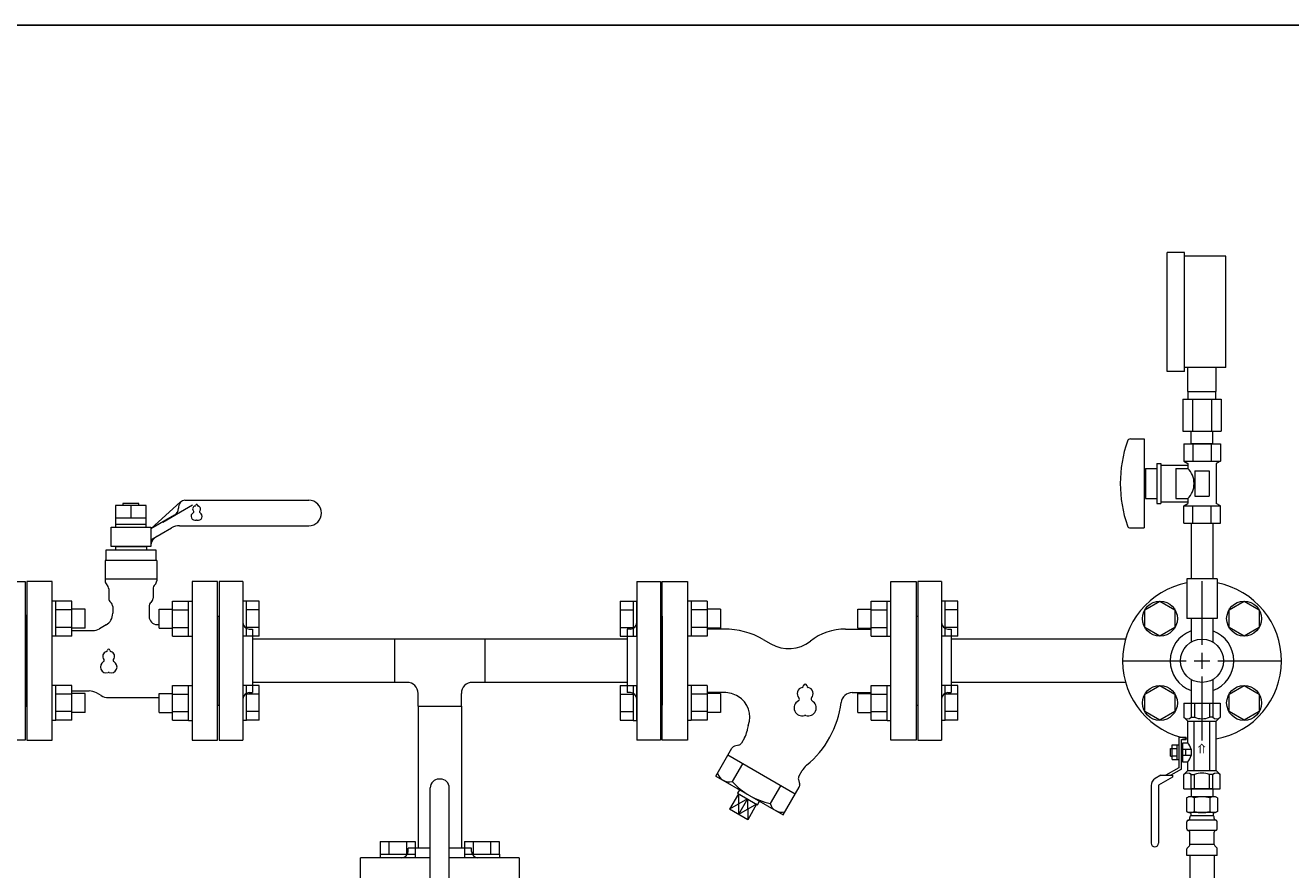
# Model space of a CAD drawing. Units: millimetres. Extents: x 4727 to 13225, y 7259 to 13227.
# Drawn here: x 11780 to 12577, y 8842 to 9374 of the extents above; entities that cross this region are included whole.
import ezdxf

# ---------------------------------------------------------------- set-up
doc = ezdxf.new("R2010")
doc.units = ezdxf.units.MM
doc.linetypes.add('実線', pattern=[0])
for name, color, linetype in [('1', 7, 'Continuous'), ('HI_VB', 7, 'Continuous'), ('ガス管', 7, 'Continuous')]:
    doc.layers.add(name, color=color, linetype=linetype)
doc.layers.add('図面枠', color=7, linetype='Continuous', lineweight=50)
doc.styles.add('MtXpl__', font='txt')

msp = doc.modelspace()

# ---------------------------------------------------------------- linework, layer by layer
at = {"color": 3, "linetype": 'Continuous', "lineweight": 9}
for p, q in [((11799.71, 9011.39), (11797.41, 9011.39)), ((11799.71, 9011.39), (11797.41, 9011.39)), ((11799.71, 8989.39), (11799.71, 9011.39)), ((11809.71, 9011.36), (11799.71, 9011.36)), ((11809.71, 9005.87), (11799.71, 9005.87)), ((11809.71, 8989.42), (11809.71, 9011.36)), ((11818.11, 9006.39), (11809.71, 9006.39)), ((11818.11, 8994.39), (11818.11, 9006.39)), ((11864.71, 8994.39), (11864.71, 9006.39)), ((11864.71, 9006.39), (11873.11, 9006.39)), ((11873.11, 8989.42), (11873.11, 9011.36)), ((11873.11, 9011.36), (11883.11, 9011.36)), ((11873.11, 9005.87), (11883.11, 9005.87)), ((11883.11, 9011.39), (11885.41, 9011.39)), ((11883.11, 8989.39), (11883.11, 9011.39)), ((11883.11, 9011.39), (11885.41, 9011.39)), ((11885.41, 9011.39), (11885.41, 8989.39)), ((11919.71, 9011.39), (11917.41, 9011.39)), ((11919.71, 8989.39), (11919.71, 9011.39)), ((11927.71, 9011.36), (11919.71, 9011.36)), ((11927.71, 9005.87), (11919.71, 9005.87)), ((11927.71, 8989.42), (11927.71, 9011.36)), ((12155.11, 9011.36), (12155.11, 8989.42)), ((12155.11, 9011.36), (12163.11, 9011.36)), ((12155.11, 9005.87), (12163.11, 9005.87)), ((12163.11, 9011.39), (12163.11, 8989.39)), ((12163.11, 9011.39), (12165.41, 9011.39)), ((12165.41, 9011.39), (12165.41, 8989.39)), ((12165.41, 8989.39), (12165.41, 9011.39)), ((12199.71, 9011.39), (12197.41, 9011.39)), ((12199.71, 9011.39), (12199.71, 8989.39)), ((12209.71, 9011.36), (12199.71, 9011.36)), ((12209.71, 9005.87), (12199.71, 9005.87)), ((12209.71, 9011.36), (12209.71, 8989.42)), ((12218.11, 9006.39), (12209.71, 9006.39)), ((12218.11, 9006.39), (12218.11, 8994.39)), ((12304.71, 8994.39), (12304.71, 9006.39)), ((12304.71, 9006.39), (12313.11, 9006.39)), ((12313.11, 8989.42), (12313.11, 9011.36)), ((12313.11, 9011.36), (12323.11, 9011.36)), ((12313.11, 9005.87), (12323.11, 9005.87)), ((12323.11, 8989.39), (12323.11, 9011.39)), ((12323.11, 9011.39), (12325.41, 9011.39)), ((12359.71, 9011.39), (12357.41, 9011.39)), ((12357.41, 9011.39), (12357.41, 8989.39)), ((12359.71, 8989.39), (12359.71, 9011.39)), ((12367.71, 9011.36), (12359.71, 9011.36)), ((12367.71, 9005.87), (12359.71, 9005.87)), ((12367.71, 8989.42), (12367.71, 9011.36)), ((11799.71, 8989.39), (11797.41, 8989.39)), ((11799.71, 8989.39), (11797.41, 8989.39)), ((11809.71, 8994.9), (11799.71, 8994.9)), ((11809.71, 8989.42), (11799.71, 8989.42)), ((11818.11, 8994.39), (11809.71, 8994.39)), ((11864.71, 8994.39), (11873.11, 8994.39)), ((11873.11, 8994.9), (11883.11, 8994.9)), ((11873.11, 8989.42), (11883.11, 8989.42)), ((11883.11, 8989.39), (11885.41, 8989.39)), ((11883.11, 8989.39), (11885.41, 8989.39)), ((11919.71, 8989.39), (11917.41, 8989.39)), ((11927.71, 8994.9), (11919.71, 8994.9)), ((11927.71, 8989.42), (11919.71, 8989.42)), ((12155.11, 8994.9), (12163.11, 8994.9)), ((12155.11, 8989.42), (12163.11, 8989.42)), ((12163.11, 8989.39), (12165.41, 8989.39)), ((12199.71, 8989.39), (12197.41, 8989.39)), ((12209.71, 8994.9), (12199.71, 8994.9)), ((12209.71, 8989.42), (12199.71, 8989.42)), ((12218.11, 8994.39), (12209.71, 8994.39)), ((12304.71, 8994.39), (12313.11, 8994.39)), ((12313.11, 8994.9), (12323.11, 8994.9)), ((12313.11, 8989.42), (12323.11, 8989.42)), ((12323.11, 8989.39), (12325.41, 8989.39)), ((12359.71, 8989.39), (12357.41, 8989.39)), ((12367.71, 8994.9), (12359.71, 8994.9)), ((12367.71, 8989.42), (12359.71, 8989.42)), ((12012.81, 8987.47), (12012.81, 8960.27)), ((12070.01, 8987.47), (12012.81, 8987.47)), ((12070.01, 8960.27), (12070.01, 8987.47)), ((11799.71, 8958.35), (11797.41, 8958.35)), ((11799.71, 8936.35), (11799.71, 8958.35)), ((11809.71, 8958.32), (11799.71, 8958.32)), ((11809.71, 8936.38), (11809.71, 8958.32)), ((11873.11, 8936.38), (11873.11, 8958.32)), ((11873.11, 8958.32), (11883.11, 8958.32)), ((11883.11, 8936.35), (11883.11, 8958.35)), ((11883.11, 8958.35), (11885.41, 8958.35)), ((11885.41, 8958.35), (11885.41, 8936.35)), ((11919.71, 8958.35), (11917.41, 8958.35)), ((11919.71, 8936.35), (11919.71, 8958.35)), ((11927.71, 8958.32), (11919.71, 8958.32)), ((11927.71, 8936.38), (11927.71, 8958.32)), ((12020.81, 8960.27), (12012.81, 8960.27)), ((12070.01, 8960.27), (12062.01, 8960.27)), ((12155.11, 8958.32), (12155.11, 8936.38)), ((12155.11, 8958.32), (12163.11, 8958.32)), ((12163.11, 8958.35), (12163.11, 8936.35)), ((12163.11, 8958.35), (12165.41, 8958.35)), ((12165.41, 8958.35), (12165.41, 8936.35)), ((12165.41, 8936.35), (12165.41, 8958.35)), ((12199.71, 8958.35), (12197.41, 8958.35)), ((12199.71, 8958.35), (12199.71, 8936.35)), ((12209.71, 8958.32), (12199.71, 8958.32)), ((12209.71, 8958.32), (12209.71, 8936.38)), ((12313.11, 8936.38), (12313.11, 8958.32)), ((12313.11, 8958.32), (12323.11, 8958.32)), ((12323.11, 8936.35), (12323.11, 8958.35)), ((12323.11, 8958.35), (12325.41, 8958.35)), ((12359.71, 8958.35), (12357.41, 8958.35)), ((12357.41, 8958.35), (12357.41, 8936.35)), ((12359.71, 8936.35), (12359.71, 8958.35)), ((12367.71, 8958.32), (12359.71, 8958.32)), ((12367.71, 8936.38), (12367.71, 8958.32)), ((11809.71, 8952.84), (11799.71, 8952.84)), ((11818.11, 8953.35), (11809.71, 8953.35)), ((11818.11, 8941.35), (11818.11, 8953.35)), ((11864.71, 8941.35), (11864.71, 8953.35)), ((11864.71, 8953.35), (11873.11, 8953.35)), ((11873.11, 8952.84), (11883.11, 8952.84)), ((11927.71, 8952.84), (11919.71, 8952.84)), ((12027.81, 8945.27), (12027.81, 8953.27)), ((12055.01, 8945.27), (12055.01, 8953.27)), ((12155.11, 8952.84), (12163.11, 8952.84)), ((12209.71, 8952.84), (12199.71, 8952.84)), ((12218.11, 8953.35), (12209.71, 8953.35)), ((12218.11, 8953.35), (12218.11, 8941.35)), ((12304.71, 8941.35), (12304.71, 8953.35)), ((12304.71, 8953.35), (12313.11, 8953.35)), ((12313.11, 8952.84), (12323.11, 8952.84)), ((12367.71, 8952.84), (12359.71, 8952.84)), ((11809.71, 8941.87), (11799.71, 8941.87)), ((11818.11, 8941.35), (11809.71, 8941.35)), ((11864.71, 8941.35), (11873.11, 8941.35)), ((11873.11, 8941.87), (11883.11, 8941.87)), ((11927.71, 8941.87), (11919.71, 8941.87)), ((12027.81, 8945.27), (12055.01, 8945.27)), ((12155.11, 8941.87), (12163.11, 8941.87)), ((12209.71, 8941.87), (12199.71, 8941.87)), ((12218.11, 8941.35), (12209.71, 8941.35)), ((12304.71, 8941.35), (12313.11, 8941.35)), ((12313.11, 8941.87), (12323.11, 8941.87)), ((12367.71, 8941.87), (12359.71, 8941.87)), ((11799.71, 8936.35), (11797.41, 8936.35)), ((11809.71, 8936.38), (11799.71, 8936.38)), ((11873.11, 8936.38), (11883.11, 8936.38)), ((11883.11, 8936.35), (11885.41, 8936.35)), ((11919.71, 8936.35), (11917.41, 8936.35)), ((11927.71, 8936.38), (11919.71, 8936.38)), ((12155.11, 8936.38), (12163.11, 8936.38)), ((12163.11, 8936.35), (12165.41, 8936.35)), ((12199.71, 8936.35), (12197.41, 8936.35)), ((12209.71, 8936.38), (12199.71, 8936.38)), ((12313.11, 8936.38), (12323.11, 8936.38)), ((12323.11, 8936.35), (12325.41, 8936.35)), ((12359.71, 8936.35), (12357.41, 8936.35)), ((12367.71, 8936.38), (12359.71, 8936.38)), ((12003.92, 8860.17), (12025.86, 8860.17)), ((12003.92, 8860.17), (12003.92, 8852.17)), ((12009.41, 8860.17), (12009.41, 8852.17)), ((12020.38, 8860.17), (12020.38, 8852.17)), ((12025.86, 8860.17), (12025.86, 8852.17)), ((12056.96, 8860.17), (12078.9, 8860.17)), ((12056.96, 8860.17), (12056.96, 8852.17)), ((12062.44, 8860.17), (12062.44, 8852.17)), ((12073.41, 8860.17), (12073.41, 8852.17)), ((12078.9, 8860.17), (12078.9, 8852.17)), ((12003.89, 8852.17), (12025.89, 8852.17)), ((12003.89, 8852.17), (12003.89, 8849.87)), ((12025.89, 8849.87), (12003.89, 8849.87)), ((12025.89, 8852.17), (12025.89, 8849.87)), ((12056.93, 8852.17), (12078.93, 8852.17)), ((12056.93, 8852.17), (12056.93, 8849.87)), ((12078.93, 8849.87), (12056.93, 8849.87)), ((12078.93, 8852.17), (12078.93, 8849.87))]:
    msp.add_line(p, q, dxfattribs=at)
at = {"color": 3, "lineweight": 9}
for p, q in [((12232.01, 8909.08), (12225.51, 8897.83)), ((12256.01, 8895.23), (12249.51, 8883.98)), ((12235.19, 8886.89), (12223.83, 8880.51)), ((12229.51, 8890.17), (12229.57, 8877.14)), ((12235.19, 8886.89), (12229.57, 8877.14)), ((12235.19, 8886.89), (12235.3, 8873.78)), ((12240.87, 8883.61), (12229.57, 8877.14))]:
    msp.add_line(p, q, dxfattribs=at)
at = {"color": 3, "linetype": 'Continuous', "lineweight": 9}
for centre, start, end in [((12020.81, 8953.27), 0, 90), ((12062.01, 8953.27), 90, 180)]:
    msp.add_arc(centre, 7, start, end, dxfattribs=at)
at = {"color": 3, "lineweight": 9}
for centre, radius, start, end in [((12223.64, 8905.18), 7.58, 195.71354, 284.28646), ((12259.46, 8928.98), 46.07, 222.53783, 257.46217), ((12256.81, 8886.16), 7.66, 196.29329, 283.70671)]:
    msp.add_arc(centre, radius, start, end, dxfattribs=at)
at = {"layer": '1', "color": 0, "linetype": 'Continuous', "lineweight": 9}
for p, q in [((11765.41, 9023.87), (11780.41, 9023.87)), ((11780.41, 9023.87), (11780.41, 8923.87)), ((11781.41, 8945.87), (11781.41, 9001.87)), ((11780.41, 8923.87), (11765.41, 8923.87))]:
    msp.add_line(p, q, dxfattribs=at)
at = {"layer": '1', "color": 3, "linetype": 'Continuous', "lineweight": 9}
for p, q in [((12012.81, 8987.47), (11923.41, 8987.47)), ((12159.41, 8987.47), (12070.01, 8987.47)), ((12473.29, 8987.47), (12363.41, 8987.47)), ((12012.81, 8960.27), (11923.41, 8960.27)), ((12159.41, 8960.27), (12070.01, 8960.27)), ((12473.29, 8960.27), (12363.41, 8960.27)), ((12027.81, 8945.27), (12027.81, 8855.87)), ((12055.01, 8945.27), (12055.01, 8855.87))]:
    msp.add_line(p, q, dxfattribs=at)
at = {"layer": '1', "color": 0, "linetype": 'Continuous', "lineweight": 9}
for centre, start, end in [((11781.41, 9002.87), 180, 270), ((11781.41, 8944.87), 90, 180)]:
    msp.add_arc(centre, 1, start, end, dxfattribs=at)
at = {"layer": 'HI_VB', "color": 3, "linetype": 'Continuous', "lineweight": 9}
for p, q in [((11856.51, 9071.57), (11837.31, 9071.57)), ((11837.31, 9071.57), (11837.31, 9057.87)), ((11841.91, 9072.87), (11841.91, 9071.57)), ((11851.91, 9072.87), (11841.91, 9072.87)), ((11851.91, 9071.57), (11851.91, 9072.87)), ((11856.51, 9057.87), (11856.51, 9071.57)), ((11859.41, 9056.87), (11878.23, 9073.84)), ((11876.91, 9070.87), (11876.91, 9069.86)), ((11880.91, 9074.87), (11958.91, 9074.87)), ((11837.31, 9063.87), (11856.51, 9063.87)), ((11874.41, 9065.53), (11859.41, 9056.87)), ((11834.41, 9045.87), (11834.41, 9057.87)), ((11834.41, 9057.87), (11859.41, 9057.87)), ((11837.31, 9059.87), (11856.51, 9059.87)), ((11859.41, 9057.87), (11859.41, 9045.87)), ((11859.41, 9049.94), (11872.55, 9057.53)), ((11877.55, 9058.87), (11958.91, 9058.87)), ((11859.41, 9045.87), (11834.41, 9045.87)), ((11837.18, 9045.87), (11837.18, 9043.75)), ((11837.18, 9045.87), (11856.64, 9045.87)), ((11856.64, 9045.87), (11856.64, 9043.75)), ((11830.62, 9036.98), (11830.62, 9024.25)), ((11863.2, 9036.98), (11830.62, 9036.98)), ((11831.26, 9036.98), (11831.26, 9043.75)), ((11831.26, 9043.75), (11862.56, 9043.75)), ((11862.56, 9043.75), (11862.56, 9036.98)), ((11863.2, 9036.98), (11863.2, 9024.25)), ((11863.2, 9025.14), (11830.62, 9025.14)), ((12220.48, 8993.87), (12209.71, 8993.87)), ((12296.96, 8993.87), (12313.11, 8993.87)), ((12245.14, 8987.26), (12249.97, 8984.48)), ((12220.48, 8953.87), (12209.71, 8953.87)), ((12301.18, 8953.87), (12313.11, 8953.87)), ((12233.33, 8925.45), (12231.36, 8922.02)), ((12215.28, 8901.29), (12225.39, 8918.81)), ((12229.74, 8920.78), (12227.01, 8920.05)), ((12265.17, 8889.93), (12222.84, 8914.38)), ((12215.28, 8901.29), (12257.62, 8876.85)), ((12269.51, 8904.56), (12267.54, 8901.13)), ((12035.41, 8811.05), (12035.41, 8893.87)), ((12041.91, 8899.37), (12040.91, 8899.37)), ((12047.41, 8811.05), (12047.41, 8893.87)), ((12257.62, 8876.85), (12267.73, 8894.36)), ((12267.27, 8899.11), (12268, 8896.39)), ((12229.51, 8890.17), (12223.83, 8880.51)), ((12230.13, 8892.72), (12228.8, 8890.58)), ((12228.8, 8890.58), (12241.58, 8883.2)), ((12241.58, 8883.2), (12242.77, 8885.42)), ((12235.3, 8873.78), (12223.83, 8880.51)), ((12240.87, 8883.61), (12235.3, 8873.78))]:
    msp.add_line(p, q, dxfattribs=at)
at = {"layer": 'HI_VB', "color": 3, "lineweight": 9}
for p, q in [((11846.91, 9071.57), (11846.91, 9063.87)), ((11866.91, 9061.2), (11885.75, 9072.07)), ((11797.41, 9023.87), (11781.41, 9023.87)), ((11781.41, 9023.87), (11781.41, 8923.87)), ((11797.41, 8923.87), (11797.41, 9023.87)), ((11901.41, 9023.87), (11885.41, 9023.87)), ((11885.41, 9023.87), (11885.41, 8923.87)), ((11901.41, 8923.87), (11901.41, 9023.87)), ((12181.41, 9023.87), (12197.41, 9023.87)), ((12181.41, 8923.87), (12181.41, 9023.87)), ((12197.41, 9023.87), (12197.41, 8923.87)), ((12325.41, 8923.87), (12325.41, 9023.87)), ((12325.41, 9023.87), (12341.41, 9023.87)), ((12341.41, 9023.87), (12341.41, 8923.87)), ((11832.95, 9019.14), (11832.95, 9013.29)), ((11860.87, 9019.14), (11860.87, 9013.29)), ((11835.49, 9008.01), (11835.49, 9003.76)), ((11858.33, 9008.01), (11858.33, 9001.75)), ((11831.26, 8996.43), (11827.05, 8994)), ((11863.41, 8996.68), (11864.71, 8996.68)), ((11809.71, 8992.87), (11822.82, 8992.87)), ((11809.71, 8954.87), (11820.63, 8954.87)), ((11828.15, 8951.95), (11825.24, 8953.63)), ((11832.77, 8950.72), (11864.71, 8950.72)), ((11781.41, 8923.87), (11797.41, 8923.87)), ((11885.41, 8923.87), (11901.41, 8923.87)), ((12197.41, 8923.87), (12181.41, 8923.87)), ((12341.41, 8923.87), (12325.41, 8923.87))]:
    msp.add_line(p, q, dxfattribs=at)
at = {"layer": 'HI_VB', "color": 3, "linetype": 'Continuous', "lineweight": 9}
for centre, radius, start, end in [((11871.91, 9069.86), 5, 300, 0), ((11880.91, 9070.87), 4, 90, 180), ((11958.91, 9066.87), 8, 270, 90), ((11867.24, 9045.22), 8, 120, 168.12803), ((11877.55, 9048.87), 10, 90, 120), ((12220.48, 8944.54), 49.33, 60, 90), ((12296.96, 8957.87), 36, 90, 128.04372), ((12261.08, 9003.72), 22.22, 240, 308.04372), ((12220.48, 8936.52), 17.35, 59.4301, 89.99452), ((12221.51, 8938.52), 15.1, 339.31188, 58.93669), ((12301.35, 8946.58), 7.3, 91.37466, 172.62488), ((12233.95, 8954.9), 60.62, 309.40987, 353.003), ((12296.56, 8918.51), 62.67, 166.45925, 169.69153), ((12221.79, 8932.11), 13.33, 330.00001, 349.69152), ((12227.7, 8917.48), 2.67, 105, 150), ((12229.05, 8923.36), 2.67, 285, 330), ((12269.85, 8899.8), 2.67, 149.99991, 195.00003), ((12281.06, 8897.89), 13.33, 130.3085, 150), ((12040.91, 8893.87), 5.5, 90, 180), ((12041.91, 8893.87), 5.5, 0, 90), ((12265.42, 8895.7), 2.67, 330.00002, 14.99994)]:
    msp.add_arc(centre, radius, start, end, dxfattribs=at)
at = {"layer": 'HI_VB', "color": 3, "lineweight": 9}
for centre, radius, start, end in [((11887.79, 9069.33), 2, 103.33315, 222.22076), ((11887.19, 9071.86), 0.6, 283.33315, 358.44144), ((11888.29, 9071.83), 0.5, 1.55856, 178.44144), ((11889.39, 9071.86), 0.6, 181.55856, 256.66685), ((11888.79, 9069.33), 2, 317.77924, 76.66685), ((11887.29, 9064.83), 2.5, 117.37585, 288.81906), ((11885.87, 9067.58), 0.6, 297.37585, 42.22076), ((11888.29, 9061.9), 0.6, 71.18094, 108.81906), ((11889.29, 9064.83), 2.5, 251.18094, 62.62415), ((11890.72, 9067.58), 0.6, 137.77924, 242.62415), ((11834.01, 9024.25), 3.38, 180, 228.9855), ((11829.56, 9019.14), 3.38, 0, 48.9855), ((11864.26, 9019.14), 3.38, 131.0145, 180), ((11859.81, 9024.25), 3.38, 311.0145, 0), ((11836.33, 9013.29), 3.38, 180, 231.31781), ((11857.49, 9013.29), 3.38, 308.68219, 0), ((11832.1, 9008.01), 3.38, 0, 51.31781), ((11861.72, 9008.01), 3.38, 128.68219, 180), ((11827.03, 9003.76), 8.46, 300, 0), ((11863.41, 9001.75), 5.08, 180, 270), ((11822.82, 9001.33), 8.46, 270, 300), ((11831.26, 8980.54), 0.9, 283.33315, 358.44144), ((11832.91, 8980.49), 0.75, 1.55856, 178.44144), ((11834.56, 8980.54), 0.9, 181.55856, 256.66685), ((11831.41, 8969.99), 3.75, 117.37585, 288.81906), ((11832.16, 8976.74), 3, 103.33315, 222.22076), ((11829.27, 8974.12), 0.9, 297.37585, 42.22076), ((11834.41, 8969.99), 3.75, 251.18094, 62.62415), ((11833.66, 8976.74), 3, 317.77924, 76.66685), ((11836.55, 8974.12), 0.9, 137.77924, 242.62415), ((11832.91, 8965.59), 0.9, 71.18094, 108.81906), ((12270.51, 8953.18), 4, 103.33315, 222.22076), ((12269.31, 8958.24), 1.2, 283.33315, 358.44144), ((12271.51, 8958.18), 1, 1.55856, 178.44144), ((12273.71, 8958.24), 1.2, 181.55856, 256.66685), ((12272.51, 8953.18), 4, 317.77924, 76.66685), ((11820.63, 8945.64), 9.23, 60, 90), ((11832.77, 8959.95), 9.23, 240, 270), ((12269.51, 8944.18), 5, 117.37585, 288.81906), ((12266.66, 8949.69), 1.2, 297.37585, 42.22076), ((12273.51, 8944.18), 5, 251.18094, 62.62415), ((12276.37, 8949.69), 1.2, 137.77924, 242.62415), ((12271.51, 8938.32), 1.2, 71.18094, 108.81906)]:
    msp.add_arc(centre, radius, start, end, dxfattribs=at)
at = {"layer": 'ガス管', "color": 6, "linetype": '実線', "lineweight": 9, "ltscale": 0.001}
for p, q in [((12510.41, 9230.97), (12499.41, 9230.97)), ((12499.41, 9155.97), (12499.41, 9230.97)), ((12510.41, 9155.97), (12510.41, 9230.97)), ((12536.41, 9228.47), (12510.41, 9228.47)), ((12536.41, 9158.47), (12536.41, 9228.47)), ((12510.41, 9155.97), (12499.41, 9155.97)), ((12536.41, 9158.47), (12510.41, 9158.47)), ((12512.41, 9143.47), (12512.41, 9158.47)), ((12530.41, 9143.47), (12530.41, 9158.47)), ((12512.41, 9143.47), (12530.41, 9143.47)), ((12512.76, 9138.47), (12512.76, 9143.47)), ((12530.06, 9138.47), (12530.06, 9143.47)), ((12509.29, 9138.47), (12533.53, 9138.47)), ((12509.29, 9138.47), (12509.29, 9118.47)), ((12515.35, 9138.47), (12515.35, 9118.47)), ((12527.47, 9138.47), (12527.47, 9118.47)), ((12533.53, 9138.47), (12533.53, 9118.47)), ((12509.29, 9118.47), (12533.53, 9118.47)), ((12514.51, 9110.47), (12514.51, 9118.47)), ((12528.31, 9110.47), (12528.31, 9118.47)), ((12476.32, 9113.47), (12484.91, 9113.47)), ((12484.91, 9113.47), (12484.91, 9057.47)), ((12509.86, 9110.47), (12532.96, 9110.47)), ((12509.86, 9110.47), (12509.86, 9099.47)), ((12528.31, 9110.47), (12514.51, 9110.47)), ((12515.64, 9110.47), (12515.64, 9099.47)), ((12527.18, 9110.47), (12527.18, 9099.47)), ((12532.96, 9110.47), (12532.96, 9099.47)), ((12485.91, 9094.97), (12485.91, 9075.97)), ((12485.91, 9094.97), (12492.91, 9094.97)), ((12492.91, 9097.97), (12492.91, 9072.97)), ((12492.91, 9097.97), (12495.41, 9097.97)), ((12495.41, 9097.97), (12495.41, 9072.97)), ((12495.41, 9096.97), (12512.41, 9096.97)), ((12504.91, 9094.97), (12504.91, 9075.97)), ((12504.91, 9094.97), (12512.41, 9094.97)), ((12509.86, 9099.47), (12532.96, 9099.47)), ((12509.86, 9099.47), (12512.41, 9098)), ((12512.41, 9098), (12512.41, 9094.97)), ((12516.91, 9093.47), (12525.91, 9093.47)), ((12516.91, 9093.47), (12516.91, 9077.47)), ((12525.91, 9093.47), (12525.91, 9077.47)), ((12532.96, 9099.47), (12530.41, 9098)), ((12530.41, 9098), (12530.41, 9072.94)), ((12484.91, 9089.47), (12485.91, 9089.47)), ((12484.91, 9081.47), (12485.91, 9081.47)), ((12516.91, 9077.47), (12525.91, 9077.47)), ((12485.91, 9075.97), (12492.91, 9075.97)), ((12492.91, 9072.97), (12495.41, 9072.97)), ((12495.41, 9073.97), (12512.41, 9073.97)), ((12504.91, 9075.97), (12512.41, 9075.97)), ((12509.86, 9071.47), (12512.41, 9072.94)), ((12509.86, 9071.47), (12532.96, 9071.47)), ((12509.86, 9060.47), (12509.86, 9071.47)), ((12512.41, 9075.97), (12512.41, 9072.94)), ((12515.64, 9060.47), (12515.64, 9071.47)), ((12527.18, 9060.47), (12527.18, 9071.47)), ((12532.96, 9071.47), (12530.41, 9072.94)), ((12532.96, 9060.47), (12532.96, 9071.47)), ((12509.86, 9060.47), (12532.96, 9060.47)), ((12514.51, 9060.47), (12514.51, 9025.47)), ((12528.31, 9060.47), (12528.31, 9025.47)), ((12476.32, 9057.47), (12484.91, 9057.47)), ((12530.91, 9025.47), (12511.91, 9025.47)), ((12511.91, 9025.47), (12511.91, 9000.47)), ((12530.91, 9025.47), (12530.91, 9000.47)), ((12530.91, 9000.47), (12511.91, 9000.47)), ((12514.51, 9000.47), (12514.51, 8985.59)), ((12528.31, 9000.47), (12528.31, 8985.59))]:
    msp.add_line(p, q, dxfattribs=at)
at = {"layer": 'ガス管', "color": 3, "linetype": '実線', "lineweight": 9, "ltscale": 0.001}
for p, q in [((11902.41, 9023.87), (11902.41, 8923.87)), ((11917.41, 9023.87), (11902.41, 9023.87)), ((11917.41, 9023.87), (11917.41, 8923.87)), ((12165.41, 9023.87), (12165.41, 8923.87)), ((12165.41, 9023.87), (12180.41, 9023.87)), ((12180.41, 9023.87), (12180.41, 8923.87)), ((12342.41, 9023.87), (12342.41, 8923.87)), ((12357.41, 9023.87), (12342.41, 9023.87)), ((12357.41, 9023.87), (12357.41, 8923.87)), ((12521.41, 8983.87), (12521.41, 9023.99)), ((12485.39, 9005.87), (12494.89, 9011.36)), ((12485.39, 8994.9), (12485.39, 9005.87)), ((12494.89, 9011.36), (12504.39, 9005.87)), ((12504.39, 9005.87), (12504.39, 8994.9)), ((12538.43, 9005.87), (12547.93, 9011.36)), ((12538.43, 8994.9), (12538.43, 9005.87)), ((12547.93, 9011.36), (12557.43, 9005.87)), ((12557.43, 9005.87), (12557.43, 8994.9)), ((11901.41, 9001.87), (11901.41, 8945.87)), ((11901.41, 9001.87), (11902.41, 9001.87)), ((12181.41, 9001.87), (12180.41, 9001.87)), ((12181.41, 9001.87), (12181.41, 8945.87)), ((12341.41, 9001.87), (12341.41, 8945.87)), ((12341.41, 9001.87), (12342.41, 9001.87)), ((11921.41, 8993.87), (11923.41, 8993.87)), ((11923.41, 8993.87), (11923.41, 8953.87)), ((12159.41, 8993.87), (12159.41, 8953.87)), ((12161.41, 8993.87), (12159.41, 8993.87)), ((12361.41, 8993.87), (12363.41, 8993.87)), ((12363.41, 8993.87), (12363.41, 8953.87)), ((12494.89, 8989.42), (12485.39, 8994.9)), ((12504.39, 8994.9), (12494.89, 8989.42)), ((12547.93, 8989.42), (12538.43, 8994.9)), ((12557.43, 8994.9), (12547.93, 8989.42)), ((12471.29, 8973.87), (12511.41, 8973.87)), ((12531.41, 8973.87), (12571.53, 8973.87)), ((12485.39, 8952.84), (12494.89, 8958.32)), ((12494.89, 8958.32), (12504.39, 8952.84)), ((12514.51, 8962.15), (12514.51, 8947.27)), ((12521.41, 8923.75), (12521.41, 8963.87)), ((12528.31, 8962.15), (12528.31, 8947.27)), ((12538.43, 8952.84), (12547.93, 8958.32)), ((12547.93, 8958.32), (12557.43, 8952.84)), ((11921.41, 8953.87), (11923.41, 8953.87)), ((12161.41, 8953.87), (12159.41, 8953.87)), ((12361.41, 8953.87), (12363.41, 8953.87)), ((12485.39, 8941.87), (12485.39, 8952.84)), ((12504.39, 8952.84), (12504.39, 8941.87)), ((12538.43, 8941.87), (12538.43, 8952.84)), ((12557.43, 8952.84), (12557.43, 8941.87)), ((11901.41, 8945.87), (11902.41, 8945.87)), ((12181.41, 8945.87), (12180.41, 8945.87)), ((12341.41, 8945.87), (12342.41, 8945.87)), ((12494.89, 8936.38), (12485.39, 8941.87)), ((12504.39, 8941.87), (12494.89, 8936.38)), ((12509.91, 8947.27), (12532.91, 8947.27)), ((12509.91, 8947.27), (12509.91, 8938.27)), ((12514.66, 8947.27), (12514.66, 8938.27)), ((12516.72, 8947.27), (12516.72, 8938.27)), ((12526.1, 8947.27), (12526.1, 8938.27)), ((12528.16, 8947.27), (12528.16, 8938.27)), ((12532.91, 8947.27), (12532.91, 8938.27)), ((12547.93, 8936.38), (12538.43, 8941.87)), ((12557.43, 8941.87), (12547.93, 8936.38)), ((12509.91, 8938.27), (12512.41, 8935.77)), ((12512.41, 8922.27), (12512.41, 8935.77)), ((12512.41, 8935.77), (12530.41, 8935.77)), ((12514.66, 8938.27), (12516.72, 8938.27)), ((12516.41, 8904.77), (12516.41, 8935.77)), ((12528.16, 8938.27), (12526.1, 8938.27)), ((12526.41, 8904.77), (12526.41, 8935.77)), ((12532.91, 8938.27), (12530.41, 8935.77)), ((12530.41, 8904.77), (12530.41, 8935.77)), ((12506.81, 8925.87), (12506.81, 8906.54)), ((12506.81, 8925.87), (12511.41, 8925.87)), ((12511.41, 8924.27), (12511.41, 8925.87)), ((11902.41, 8923.87), (11917.41, 8923.87)), ((12180.41, 8923.87), (12165.41, 8923.87)), ((12342.41, 8923.87), (12357.41, 8923.87)), ((12501.61, 8913.87), (12501.61, 8918.67)), ((12501.61, 8918.67), (12502.61, 8918.67)), ((12502.61, 8911.65), (12502.61, 8920.89)), ((12502.61, 8920.89), (12506.81, 8920.89)), ((12502.61, 8918.58), (12505.81, 8918.58)), ((12505.81, 8911.65), (12505.81, 8920.89)), ((12508.41, 8924.27), (12511.41, 8924.27)), ((12508.41, 8905.61), (12508.41, 8924.27)), ((12508.41, 8922.04), (12509.41, 8922.04)), ((12509.41, 8922.27), (12512.41, 8922.27)), ((12509.41, 8914.77), (12509.41, 8922.27)), ((12509.41, 8918.27), (12514.71, 8918.27)), ((12511.21, 8914.27), (12511.21, 8918.27)), ((12514.71, 8914.27), (12514.71, 8918.27)), ((12501.61, 8913.87), (12502.61, 8913.87)), ((12502.61, 8913.96), (12505.81, 8913.96)), ((12502.61, 8911.65), (12506.81, 8911.65)), ((12508.41, 8910.5), (12509.41, 8910.5)), ((12509.41, 8910.27), (12509.41, 8914.77)), ((12514.71, 8914.27), (12509.41, 8914.27)), ((12509.41, 8910.27), (12512.41, 8910.27)), ((12512.41, 8904.77), (12512.41, 8910.27)), ((12495.55, 8901.77), (12491.91, 8899.67)), ((12495.55, 8901.77), (12502.81, 8901.77)), ((12506.81, 8906.54), (12498.55, 8901.77)), ((12508.41, 8905.61), (12501.75, 8901.77)), ((12502.81, 8901.77), (12502.81, 8900.65)), ((12509.91, 8902.27), (12512.41, 8904.77)), ((12509.91, 8893.27), (12509.91, 8902.27)), ((12512.41, 8904.77), (12530.41, 8904.77)), ((12514.66, 8893.27), (12514.66, 8902.27)), ((12514.66, 8902.27), (12516.72, 8902.27)), ((12516.72, 8893.27), (12516.72, 8902.27)), ((12526.1, 8893.27), (12526.1, 8902.27)), ((12528.16, 8902.27), (12526.1, 8902.27)), ((12528.16, 8893.27), (12528.16, 8902.27)), ((12532.91, 8902.27), (12530.41, 8904.77)), ((12532.91, 8893.27), (12532.91, 8902.27)), ((12489.41, 8895.34), (12489.41, 8859.07)), ((12502.81, 8900.65), (12494.01, 8895.57)), ((12494.01, 8895.57), (12494.01, 8859.07)), ((12509.91, 8893.27), (12532.91, 8893.27)), ((12528.31, 8893.27), (12514.51, 8893.27)), ((12528.31, 8893.27), (12514.51, 8893.27)), ((12514.51, 8893.27), (12514.51, 8888.27)), ((12528.31, 8893.27), (12528.31, 8888.27)), ((12511.62, 8887.51), (12512.93, 8888.27)), ((12511.62, 8887.51), (12511.62, 8879.03)), ((12529.93, 8888.27), (12512.93, 8888.27)), ((12529.93, 8888.27), (12512.93, 8888.27)), ((12516.53, 8887.51), (12516.53, 8879.03)), ((12526.34, 8887.51), (12526.34, 8879.03)), ((12531.25, 8887.51), (12529.93, 8888.27)), ((12531.25, 8887.51), (12531.25, 8879.03)), ((12511.62, 8879.03), (12512.93, 8878.27)), ((12529.93, 8878.27), (12512.93, 8878.27)), ((12514.43, 8877.77), (12514.43, 8876.27)), ((12528.43, 8877.77), (12528.43, 8876.27)), ((12531.25, 8879.03), (12529.93, 8878.27)), ((12511.88, 8868.03), (12511.88, 8872.51)), ((12512.63, 8873.47), (12512.99, 8873.57)), ((12529.88, 8873.57), (12512.99, 8873.57)), ((12513.73, 8874.54), (12513.73, 8875.27)), ((12528.43, 8876.27), (12514.43, 8876.27)), ((12528.13, 8876.27), (12521.43, 8876.27)), ((12529.13, 8874.54), (12529.13, 8875.27)), ((12530.24, 8873.47), (12529.88, 8873.57)), ((12530.98, 8868.03), (12530.98, 8872.51)), ((12512.63, 8867.07), (12512.99, 8866.97)), ((12529.88, 8866.97), (12512.99, 8866.97)), ((12513.73, 8858.18), (12513.73, 8866)), ((12529.13, 8858.18), (12529.13, 8866)), ((12530.24, 8867.07), (12529.88, 8866.97)), ((12035.41, 8855.87), (12021.41, 8855.87)), ((12021.41, 8853.87), (12021.41, 8855.87)), ((12061.41, 8855.87), (12047.41, 8855.87)), ((12061.41, 8853.87), (12061.41, 8855.87)), ((12511.88, 8851.27), (12511.88, 8855.5)), ((12512.18, 8856.21), (12513.44, 8857.48)), ((12529.13, 8858.18), (12513.73, 8858.18)), ((12530.69, 8856.21), (12529.43, 8857.48)), ((12530.98, 8851.27), (12530.98, 8855.5)), ((12035.41, 8849.87), (11991.41, 8849.87)), ((11991.41, 8834.87), (11991.41, 8849.87)), ((12091.41, 8849.87), (12047.41, 8849.87)), ((12091.41, 8849.87), (12091.41, 8834.87)), ((12530.98, 8851.27), (12511.88, 8851.27)), ((12513.66, 8851.27), (12513.66, 8325.27)), ((12529.16, 8851.27), (12529.16, 8325.27))]:
    msp.add_line(p, q, dxfattribs=at)
at = {"layer": 'ガス管', "color": 3, "linetype": 'Continuous', "lineweight": 9, "ltscale": 0.001}
for p, q in [((12516.41, 8973.87), (12526.41, 8973.87)), ((12521.41, 8968.87), (12521.41, 8978.87))]:
    msp.add_line(p, q, dxfattribs=at)
at = {"layer": 'ガス管', "color": 3, "linetype": '実線', "lineweight": 9, "ltscale": 0.001}
for centre, radius in [((12494.89, 9000.39), 11), ((12547.93, 9000.39), 11), ((12521.41, 8973.87), 13.6), ((12494.89, 8947.35), 11), ((12547.93, 8947.35), 11)]:
    msp.add_circle(centre, radius, dxfattribs=at)
at = {"layer": 'ガス管', "color": 6, "linetype": '実線', "lineweight": 9, "ltscale": 0.001}
for centre, radius, start, end in [((12550.81, 9085.47), 80.9, 160.75969, 199.24031), ((12476.32, 9111.47), 2, 90, 160.75969), ((12503.16, 9085.47), 13.26, 314.2361, 45.7639), ((12476.32, 9059.47), 2, 199.24031, 270)]:
    msp.add_arc(centre, radius, start, end, dxfattribs=at)
at = {"layer": 'ガス管', "color": 3, "linetype": '実線', "lineweight": 9, "ltscale": 0.001}
for centre, radius, start, end in [((12521.41, 8973.87), 50, 100.95278, 259.63024), ((12521.41, 8973.87), 50, 280.36976, 79.04722), ((11921.41, 8997.87), 4, 180, 270), ((12161.41, 8997.87), 4, 270, 0), ((12361.41, 8997.87), 4, 180, 270), ((12521.41, 8973.87), 20, 110.1818, 249.8182), ((12521.41, 8973.87), 20, 290.1818, 69.8182), ((11921.41, 8949.87), 4, 90, 180), ((12161.41, 8949.87), 4, 0, 90), ((12361.41, 8949.87), 4, 90, 180), ((12512.29, 8941.03), 3.64, 229.24334, 310.75666), ((12521.41, 8950.29), 12.9, 248.68659, 291.31341), ((12530.53, 8941.03), 3.64, 229.24334, 310.75666), ((12505.75, 8916.27), 8.97, 12.8888, 42.0037), ((12505.75, 8916.27), 8.97, 317.9963, 347.1112), ((12512.29, 8899.51), 3.64, 49.24334, 130.75666), ((12521.41, 8890.25), 12.9, 68.68659, 111.31341), ((12530.53, 8899.51), 3.64, 49.24334, 130.75666), ((12494.41, 8895.34), 5, 120, 180), ((12514.07, 8883.92), 4.34, 55.61575, 115.61576), ((12521.43, 8872.03), 16.24, 90.00001, 107.58796), ((12521.43, 8872.03), 16.24, 72.41204, 89.99999), ((12528.8, 8883.92), 4.34, 64.38424, 124.38425), ((12514.07, 8882.61), 4.34, 244.38424, 304.38425), ((12513.93, 8877.77), 0.5, 360, 90), ((12521.43, 8894.51), 16.24, 252.41204, 269.99999), ((12521.43, 8894.51), 16.24, 270.00001, 287.58796), ((12528.8, 8882.61), 4.34, 235.61575, 295.61576), ((12528.93, 8877.77), 0.5, 90, 180), ((12512.88, 8872.51), 1, 105.00001, 180), ((12512.73, 8874.54), 1, 285.00001, 360), ((12514.73, 8875.27), 1, 89.99999, 180), ((12528.13, 8875.27), 1, 360, 90.00001), ((12529.09, 8874.58), 0.612, 89.83135, 90.00001), ((12530.13, 8874.54), 1, 180, 254.99999), ((12529.98, 8872.51), 1, 360, 74.99999), ((12512.88, 8868.03), 1, 180, 254.99999), ((12512.73, 8866), 1, 360, 74.99999), ((12530.13, 8866), 1, 105.00001, 180), ((12529.98, 8868.03), 1, 285.00001, 360), ((12017.41, 8853.87), 4, 270, 0), ((12065.41, 8853.87), 4, 180, 270), ((12491.71, 8859.07), 2.3, 180, 0), ((12512.88, 8855.5), 1, 135, 180), ((12512.73, 8858.18), 1, 315, 360), ((12530.13, 8858.18), 1, 180, 225), ((12529.98, 8855.5), 1, 360, 45)]:
    msp.add_arc(centre, radius, start, end, dxfattribs=at)
at = {"layer": '図面枠', "lineweight": 25, "ltscale": 0.5}
msp.add_line((10206.41, 9373.87), (12606.41, 9373.87), dxfattribs=at)

# ---------------------------------------------------------------- texts
at = {"layer": 'ガス管', "color": 3, "lineweight": 25, "style": 'MtXpl__'}
msp.add_text('⇒', height=5, rotation=90, dxfattribs=at).set_placement((12523.78, 8915.24))

doc.saveas('drawing.dxf')
